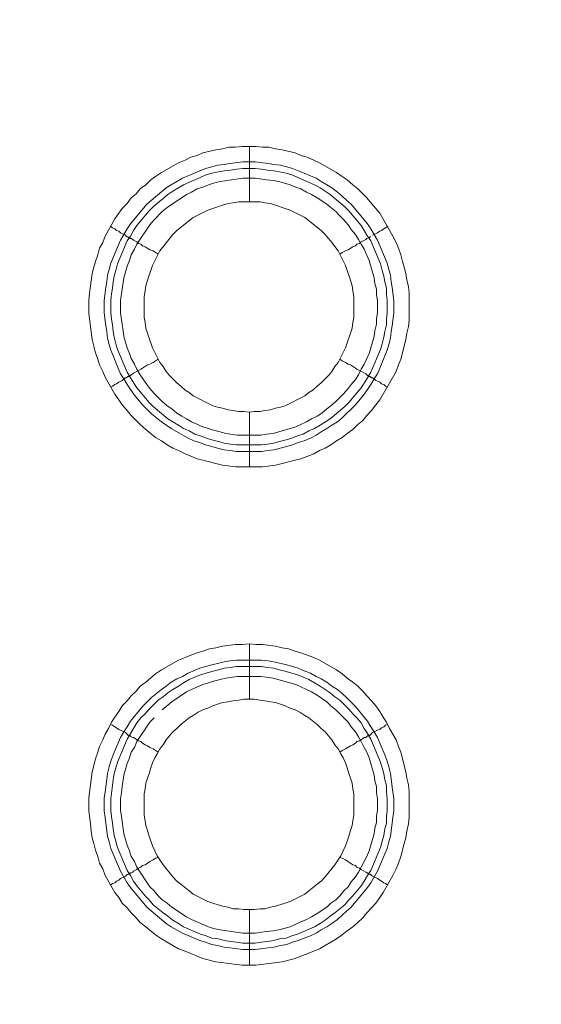
# Model space of a CAD drawing. Units: millimetres. Extents: x 902 to 5737, y 8259 to 13590.
# Drawn here: x 4594 to 4641, y 12200 to 12289 of the extents above; entities that cross this region are included whole.
import ezdxf

# ---------------------------------------------------------------- set-up
doc = ezdxf.new("R2010")
doc.units = ezdxf.units.MM
doc.header["$LTSCALE"] = 0.5
doc.layers.get('0').update_dxf_attribs({"lineweight": 0})

msp = doc.modelspace()

# ---------------------------------------------------------------- linework, layer by layer
at = {"color": 7}
for p, q in [((4614.942, 12272.125), (4614.942, 12277.137)), ((4614.942, 12253.109), (4614.942, 12248.171)), ((4613.763, 12250.161), (4616.048, 12250.161)), ((4614.942, 12227.165), (4614.942, 12232.177)), ((4613.763, 12230.703), (4616.048, 12230.703)), ((4614.942, 12208.149), (4614.942, 12203.137))]:
    msp.add_line(p, q, dxfattribs=at)
at = {"ltscale": 0.2}
msp.add_lwpolyline([(5689.659, 12017.659, 1), (4259.659, 12017.659, 1)], format="xyb", dxfattribs=at)
at = {"ltscale": 0.2, "extrusion": (9.00927e-32, -2.22045e-16, -1)}
msp.add_lwpolyline([(-4974.659, 12680.659, -1), (-4974.659, 11354.659)], format="xyb", dxfattribs=at)
at = {"color": 7, "flags": 128}
for points in [[(4616.122, 12248.171), (4613.689, 12248.171), (4612.51, 12248.318), (4610.741, 12248.76), (4610.225, 12248.908), (4609.636, 12249.129), (4609.12, 12249.35), (4608.53, 12249.645), (4608.014, 12249.866), (4607.498, 12250.161), (4606.982, 12250.529), (4606.466, 12250.824), (4605.582, 12251.561), (4605.066, 12252.004), (4604.255, 12252.814), (4603.887, 12253.256), (4603.444, 12253.772), (4603.15, 12254.215), (4602.781, 12254.731), (4601.897, 12256.278), (4601.675, 12256.794), (4601.381, 12257.384), (4601.233, 12257.9), (4601.012, 12258.49), (4600.717, 12259.669), (4600.422, 12262.027), (4600.422, 12263.207), (4600.496, 12263.87), (4600.717, 12265.639), (4600.865, 12266.229), (4601.012, 12266.744), (4601.233, 12267.334), (4601.381, 12267.924), (4601.675, 12268.44), (4601.897, 12269.029), (4602.781, 12270.577), (4603.15, 12271.093), (4603.444, 12271.535), (4603.887, 12271.978), (4604.255, 12272.493), (4604.697, 12272.862), (4605.066, 12273.304), (4605.582, 12273.673), (4606.024, 12274.115), (4606.466, 12274.41), (4606.982, 12274.778), (4608.53, 12275.663), (4609.12, 12275.884), (4609.636, 12276.179), (4610.225, 12276.326), (4610.741, 12276.547), (4611.92, 12276.842), (4612.51, 12276.916), (4613.1, 12277.063), (4613.689, 12277.063), (4614.279, 12277.137), (4615.532, 12277.137)], [(4615.532, 12277.137), (4616.122, 12277.063), (4616.711, 12277.063), (4617.301, 12276.916), (4617.891, 12276.842), (4619.07, 12276.547), (4619.586, 12276.326), (4620.175, 12276.179), (4620.765, 12275.884), (4621.281, 12275.663), (4622.829, 12274.778), (4623.345, 12274.41), (4623.787, 12274.115), (4624.303, 12273.673), (4624.745, 12273.304), (4625.556, 12272.493), (4625.998, 12271.978), (4626.735, 12271.093), (4627.914, 12269.029), (4628.209, 12268.44), (4628.43, 12267.924), (4628.651, 12267.334), (4628.799, 12266.744), (4628.946, 12266.229), (4629.094, 12265.639), (4629.167, 12265.049), (4629.315, 12264.46), (4629.389, 12263.87), (4629.389, 12261.438), (4629.315, 12260.848), (4629.167, 12260.258), (4629.094, 12259.669), (4628.651, 12257.9), (4628.43, 12257.384), (4628.209, 12256.794), (4626.735, 12254.215), (4626.367, 12253.772), (4625.998, 12253.256), (4625.556, 12252.814), (4625.187, 12252.372), (4624.745, 12252.004), (4624.303, 12251.561), (4623.787, 12251.193), (4623.345, 12250.824), (4622.829, 12250.529), (4622.313, 12250.161), (4621.797, 12249.866), (4621.281, 12249.645), (4620.765, 12249.35), (4619.586, 12248.908), (4619.07, 12248.76), (4617.301, 12248.318), (4616.122, 12248.171)], [(4615.458, 12275.736), (4616.638, 12275.589), (4617.154, 12275.515), (4617.743, 12275.442), (4618.333, 12275.294), (4618.849, 12275.147), (4619.881, 12274.705), (4620.47, 12274.484), (4620.986, 12274.262), (4621.428, 12273.968), (4621.944, 12273.673), (4622.387, 12273.378), (4622.902, 12273.009), (4623.345, 12272.641), (4623.713, 12272.272), (4624.155, 12271.904), (4625.63, 12270.135), (4625.924, 12269.693), (4626.514, 12268.661), (4627.398, 12266.597), (4627.546, 12266.007), (4627.693, 12265.492), (4627.767, 12264.902), (4627.841, 12264.386), (4627.988, 12263.207), (4627.988, 12262.101), (4627.841, 12260.922), (4627.767, 12260.406), (4627.693, 12259.816), (4627.546, 12259.227), (4627.398, 12258.711), (4627.177, 12258.195), (4626.956, 12257.605), (4626.514, 12256.573), (4626.219, 12256.131), (4625.924, 12255.615), (4625.63, 12255.173), (4625.261, 12254.657), (4624.524, 12253.772), (4623.345, 12252.593), (4622.902, 12252.225), (4622.387, 12251.93), (4621.944, 12251.635), (4621.428, 12251.34), (4620.986, 12251.045), (4620.47, 12250.751), (4619.881, 12250.529), (4619.365, 12250.382), (4618.849, 12250.161), (4618.333, 12250.013), (4617.154, 12249.719), (4616.638, 12249.645), (4616.048, 12249.571), (4613.763, 12249.571), (4613.173, 12249.645), (4612.658, 12249.719), (4612.068, 12249.866), (4611.552, 12250.013), (4610.962, 12250.161), (4610.446, 12250.382), (4609.93, 12250.529), (4609.414, 12250.751), (4607.867, 12251.635), (4606.982, 12252.225), (4606.098, 12252.962), (4605.287, 12253.772), (4604.55, 12254.657), (4604.181, 12255.173), (4603.887, 12255.615), (4603.592, 12256.131), (4603.297, 12256.573), (4602.855, 12257.605), (4602.634, 12258.195), (4602.413, 12258.711), (4602.265, 12259.227), (4602.118, 12259.816), (4602.044, 12260.406), (4601.97, 12260.922), (4601.823, 12262.101), (4601.823, 12263.207), (4601.97, 12264.386), (4602.044, 12264.902), (4602.118, 12265.492), (4602.265, 12266.007), (4602.413, 12266.597), (4603.297, 12268.661), (4603.887, 12269.693), (4604.181, 12270.135), (4605.656, 12271.904), (4607.424, 12273.378), (4607.867, 12273.673), (4608.899, 12274.262), (4610.962, 12275.147), (4611.552, 12275.294), (4612.068, 12275.442), (4612.658, 12275.515), (4613.173, 12275.589), (4614.353, 12275.736), (4615.458, 12275.736)], [(4615.458, 12275.147), (4614.353, 12275.147), (4613.763, 12275.073), (4613.247, 12274.999), (4612.658, 12274.926), (4612.142, 12274.852), (4611.552, 12274.705), (4611.036, 12274.557), (4608.972, 12273.673), (4608.53, 12273.378), (4608.014, 12273.083), (4607.572, 12272.788), (4606.245, 12271.683), (4605.877, 12271.314), (4604.771, 12269.988), (4604.476, 12269.545), (4604.181, 12269.029), (4603.887, 12268.587), (4603.002, 12266.523), (4602.855, 12265.934), (4602.707, 12265.418), (4602.634, 12264.902), (4602.56, 12264.312), (4602.486, 12263.796), (4602.413, 12263.207), (4602.413, 12262.101), (4602.486, 12261.511), (4602.56, 12260.996), (4602.634, 12260.406), (4602.707, 12259.89), (4602.855, 12259.3), (4603.002, 12258.784), (4603.887, 12256.721), (4604.181, 12256.205), (4604.771, 12255.32), (4605.877, 12253.994), (4606.245, 12253.625), (4607.572, 12252.519), (4608.014, 12252.225), (4608.53, 12251.93), (4608.972, 12251.635), (4609.488, 12251.414), (4610.004, 12251.119), (4610.52, 12250.972), (4611.036, 12250.751), (4611.552, 12250.603), (4612.142, 12250.456), (4612.658, 12250.308), (4613.247, 12250.235), (4613.763, 12250.161)], [(4615.458, 12275.147), (4616.048, 12275.073), (4616.564, 12274.999), (4617.154, 12274.926), (4617.669, 12274.852), (4618.259, 12274.705), (4618.775, 12274.557), (4620.839, 12273.673), (4621.355, 12273.378), (4622.239, 12272.788), (4623.566, 12271.683), (4623.934, 12271.314), (4625.04, 12269.988), (4625.335, 12269.545), (4625.63, 12269.029), (4625.924, 12268.587), (4626.809, 12266.523), (4626.956, 12265.934), (4627.104, 12265.418), (4627.177, 12264.902), (4627.325, 12264.312), (4627.325, 12263.796), (4627.398, 12263.207), (4627.398, 12262.101), (4627.325, 12261.511), (4627.325, 12260.996), (4627.177, 12260.406), (4627.104, 12259.89), (4626.956, 12259.3), (4626.809, 12258.784), (4625.924, 12256.721), (4625.63, 12256.205), (4625.04, 12255.32), (4623.934, 12253.994), (4623.566, 12253.625), (4622.239, 12252.519), (4621.355, 12251.93), (4620.839, 12251.635), (4620.323, 12251.414), (4619.807, 12251.119), (4619.291, 12250.972), (4618.775, 12250.751), (4618.259, 12250.603), (4617.669, 12250.456), (4617.154, 12250.308), (4616.564, 12250.235), (4616.048, 12250.161)], [(4615.458, 12274.262), (4614.353, 12274.262), (4612.289, 12273.968), (4611.699, 12273.82), (4611.257, 12273.673), (4610.741, 12273.452), (4610.225, 12273.304), (4609.709, 12273.009), (4609.267, 12272.788), (4607.498, 12271.609), (4607.056, 12271.24), (4606.319, 12270.503), (4605.95, 12270.061), (4604.771, 12268.292), (4604.55, 12267.85), (4604.255, 12267.334), (4604.108, 12266.818), (4603.887, 12266.302), (4603.592, 12265.27), (4603.297, 12263.207), (4603.297, 12262.101), (4603.444, 12261.069), (4603.518, 12260.48), (4603.592, 12259.964), (4603.887, 12258.932), (4604.108, 12258.416), (4604.255, 12257.974), (4604.55, 12257.458), (4604.771, 12257.015), (4605.066, 12256.5), (4605.656, 12255.615), (4605.95, 12255.247), (4606.319, 12254.804), (4606.687, 12254.436), (4607.056, 12254.067), (4607.498, 12253.699), (4607.94, 12253.404), (4608.383, 12253.035), (4608.825, 12252.741), (4609.267, 12252.519), (4609.709, 12252.225), (4610.741, 12251.782), (4611.257, 12251.635), (4611.699, 12251.488), (4612.289, 12251.34), (4612.805, 12251.193), (4613.837, 12251.045), (4615.974, 12251.045), (4616.49, 12251.119), (4617.08, 12251.193), (4619.144, 12251.782), (4619.586, 12252.004), (4620.102, 12252.225), (4620.544, 12252.519), (4621.06, 12252.741), (4621.502, 12253.035), (4621.944, 12253.404), (4622.313, 12253.699), (4622.755, 12254.067), (4623.492, 12254.804), (4623.861, 12255.247), (4624.155, 12255.615), (4624.524, 12256.057), (4624.819, 12256.5), (4625.04, 12257.015), (4625.335, 12257.458), (4625.556, 12257.974), (4625.777, 12258.416), (4626.219, 12259.964), (4626.293, 12260.48), (4626.44, 12261.069), (4626.44, 12261.585), (4626.514, 12262.101), (4626.514, 12263.207), (4626.44, 12263.723), (4626.44, 12264.239), (4626.293, 12264.754), (4626.219, 12265.27), (4625.777, 12266.818), (4625.335, 12267.85), (4625.04, 12268.292), (4624.819, 12268.735), (4624.524, 12269.177), (4624.155, 12269.619), (4623.861, 12270.061), (4623.492, 12270.503), (4623.124, 12270.872), (4622.755, 12271.24), (4622.313, 12271.609), (4621.944, 12271.904), (4621.06, 12272.493), (4620.544, 12272.788), (4620.102, 12273.009), (4619.586, 12273.304), (4619.144, 12273.452), (4618.628, 12273.673), (4617.596, 12273.968), (4617.08, 12274.041), (4616.49, 12274.115), (4615.458, 12274.262)], [(4615.901, 12272.125), (4613.984, 12272.125), (4613.468, 12272.051), (4613.026, 12271.978), (4612.51, 12271.83), (4611.626, 12271.535), (4611.183, 12271.388), (4609.857, 12270.725), (4608.383, 12269.545), (4608.014, 12269.177), (4606.835, 12267.703), (4606.171, 12266.376), (4605.877, 12265.492), (4605.729, 12265.049), (4605.582, 12264.533), (4605.508, 12264.091), (4605.434, 12263.575), (4605.434, 12261.659), (4605.508, 12261.217), (4605.582, 12260.701), (4605.729, 12260.258), (4605.877, 12259.816), (4606.171, 12258.932), (4606.835, 12257.605), (4607.13, 12257.237), (4607.424, 12256.794), (4607.719, 12256.426), (4608.383, 12255.762), (4608.751, 12255.468), (4609.12, 12255.099), (4609.488, 12254.878), (4609.857, 12254.583), (4611.626, 12253.699), (4612.068, 12253.551), (4612.51, 12253.478), (4613.026, 12253.33), (4613.468, 12253.256), (4613.984, 12253.183), (4614.426, 12253.183), (4614.942, 12253.109)], [(4614.942, 12253.109), (4615.385, 12253.183), (4615.901, 12253.183), (4616.343, 12253.256), (4616.859, 12253.33), (4617.301, 12253.478), (4617.743, 12253.551), (4618.185, 12253.699), (4619.954, 12254.583), (4620.323, 12254.878), (4620.691, 12255.099), (4621.06, 12255.468), (4621.428, 12255.762), (4622.092, 12256.426), (4622.387, 12256.794), (4622.681, 12257.237), (4622.976, 12257.605), (4623.64, 12258.932), (4623.787, 12259.374), (4624.082, 12260.258), (4624.229, 12260.701), (4624.303, 12261.217), (4624.377, 12261.659), (4624.377, 12263.575), (4624.303, 12264.091), (4624.229, 12264.533), (4624.082, 12265.049), (4623.787, 12265.934), (4623.64, 12266.376), (4622.976, 12267.703), (4622.387, 12268.44), (4622.092, 12268.808), (4621.797, 12269.177), (4621.428, 12269.545), (4619.954, 12270.725), (4618.628, 12271.388), (4618.185, 12271.535), (4617.301, 12271.83), (4616.859, 12271.978), (4616.343, 12272.051), (4615.901, 12272.125)], [(4602.339, 12269.914), (4602.56, 12269.766), (4602.781, 12269.693), (4602.928, 12269.545), (4603.15, 12269.472), (4603.297, 12269.324), (4603.739, 12269.103), (4603.813, 12269.029), (4603.887, 12268.956), (4603.96, 12268.956), (4604.034, 12268.882), (4604.108, 12268.882), (4604.181, 12268.808), (4604.255, 12268.808), (4604.403, 12268.735), (4604.476, 12268.661), (4604.771, 12268.513), (4604.918, 12268.366), (4605.14, 12268.292), (4605.287, 12268.145), (4605.508, 12268.071), (4605.95, 12267.776), (4606.245, 12267.703), (4606.687, 12267.408)], [(4627.472, 12269.914), (4627.251, 12269.766), (4627.104, 12269.693), (4626.883, 12269.545), (4626.735, 12269.472), (4626.514, 12269.324), (4626.072, 12269.103)], [(4625.63, 12268.808), (4625.556, 12268.808), (4625.482, 12268.735), (4625.04, 12268.513), (4624.893, 12268.366), (4624.671, 12268.292), (4624.524, 12268.145), (4624.303, 12268.071), (4623.861, 12267.776), (4623.64, 12267.703), (4623.345, 12267.555), (4623.124, 12267.408)], [(4625.924, 12268.956), (4625.851, 12268.956), (4625.777, 12268.882), (4625.703, 12268.882)], [(4602.339, 12255.394), (4602.56, 12255.468), (4602.781, 12255.615), (4602.928, 12255.689), (4603.15, 12255.836), (4603.444, 12255.984), (4603.592, 12256.131), (4603.739, 12256.205), (4603.813, 12256.205), (4603.96, 12256.352), (4604.108, 12256.352), (4604.108, 12256.426), (4604.181, 12256.426), (4604.255, 12256.5), (4604.403, 12256.573), (4604.476, 12256.647), (4604.918, 12256.868), (4605.14, 12257.015), (4605.287, 12257.089), (4605.729, 12257.384), (4605.95, 12257.458), (4606.245, 12257.605), (4606.687, 12257.9)], [(4627.472, 12255.394), (4627.251, 12255.468), (4627.104, 12255.615), (4626.883, 12255.689), (4626.735, 12255.836), (4626.514, 12255.91), (4626.367, 12255.984), (4626.219, 12256.131), (4626.072, 12256.205), (4625.998, 12256.205), (4625.924, 12256.278), (4625.851, 12256.352), (4625.777, 12256.352), (4625.703, 12256.426), (4625.63, 12256.426), (4625.556, 12256.5), (4625.482, 12256.573), (4624.893, 12256.868), (4624.671, 12257.015), (4624.524, 12257.089), (4624.082, 12257.384), (4623.861, 12257.458), (4623.64, 12257.605), (4623.345, 12257.752), (4623.124, 12257.9)], [(4615.532, 12203.137), (4614.279, 12203.137), (4611.92, 12203.432), (4610.741, 12203.727), (4610.225, 12203.948), (4609.636, 12204.169), (4609.12, 12204.39), (4608.53, 12204.611), (4606.982, 12205.496), (4606.466, 12205.864), (4605.582, 12206.601), (4605.066, 12206.97), (4604.697, 12207.412), (4604.255, 12207.854), (4603.887, 12208.297), (4603.444, 12208.739), (4603.15, 12209.255), (4602.781, 12209.697), (4601.897, 12211.245), (4601.675, 12211.834), (4601.381, 12212.35), (4601.233, 12212.94), (4601.012, 12213.53), (4600.865, 12214.119), (4600.717, 12214.635), (4600.644, 12215.225), (4600.57, 12215.888), (4600.422, 12217.067), (4600.422, 12218.247), (4600.717, 12220.605), (4601.012, 12221.784), (4601.233, 12222.374), (4601.381, 12222.89), (4601.675, 12223.48), (4601.897, 12223.996), (4602.191, 12224.512), (4602.486, 12225.101), (4602.781, 12225.543), (4603.15, 12226.059), (4603.444, 12226.575), (4603.887, 12227.018), (4604.255, 12227.46), (4604.697, 12227.902), (4605.066, 12228.344), (4605.582, 12228.713), (4606.466, 12229.45), (4606.982, 12229.818), (4608.53, 12230.703), (4609.12, 12230.924), (4609.636, 12231.145), (4610.225, 12231.366), (4610.741, 12231.514), (4611.331, 12231.735), (4611.92, 12231.808), (4612.51, 12231.956), (4613.689, 12232.103), (4614.279, 12232.103), (4614.942, 12232.177)], [(4614.942, 12232.177), (4615.532, 12232.103), (4616.122, 12232.103), (4617.301, 12231.956), (4617.891, 12231.808), (4618.48, 12231.735), (4619.07, 12231.514), (4619.586, 12231.366), (4620.765, 12230.924), (4621.281, 12230.703), (4622.829, 12229.818), (4623.345, 12229.45), (4623.787, 12229.081), (4624.303, 12228.713), (4624.745, 12228.344), (4625.187, 12227.902), (4625.556, 12227.46), (4625.998, 12227.018), (4626.367, 12226.575), (4626.735, 12226.059), (4627.03, 12225.543), (4627.325, 12225.101), (4627.62, 12224.512), (4628.209, 12223.48), (4628.43, 12222.89), (4628.651, 12222.374), (4629.094, 12220.605), (4629.167, 12220.016), (4629.315, 12219.426), (4629.389, 12218.836), (4629.389, 12216.478), (4629.315, 12215.888), (4629.167, 12215.225), (4629.094, 12214.635), (4628.946, 12214.119), (4628.651, 12212.94), (4628.43, 12212.35), (4628.209, 12211.834), (4627.914, 12211.245), (4627.03, 12209.697), (4626.735, 12209.255), (4626.367, 12208.739), (4625.998, 12208.297), (4625.556, 12207.854), (4625.187, 12207.412), (4624.745, 12206.97), (4624.303, 12206.601), (4623.787, 12206.233), (4623.345, 12205.864), (4622.829, 12205.496), (4621.281, 12204.611), (4620.765, 12204.39), (4619.586, 12203.948), (4619.07, 12203.727), (4617.891, 12203.432), (4615.532, 12203.137)], [(4616.048, 12230.703), (4616.638, 12230.629), (4617.154, 12230.555), (4618.333, 12230.261), (4619.365, 12229.966), (4619.881, 12229.745), (4620.47, 12229.524), (4620.986, 12229.229), (4621.428, 12229.008), (4621.944, 12228.713), (4622.387, 12228.344), (4622.902, 12228.049), (4623.345, 12227.681), (4623.713, 12227.312), (4624.524, 12226.502), (4625.63, 12225.175), (4625.924, 12224.659), (4626.219, 12224.217), (4626.514, 12223.701), (4627.177, 12222.153), (4627.398, 12221.563), (4627.546, 12221.047), (4627.693, 12220.458), (4627.767, 12219.942), (4627.914, 12218.763), (4627.988, 12218.247), (4627.988, 12217.067), (4627.914, 12216.478), (4627.841, 12215.962), (4627.693, 12214.783), (4627.546, 12214.267), (4627.398, 12213.677), (4626.514, 12211.613), (4625.924, 12210.581), (4625.63, 12210.139), (4624.155, 12208.37), (4623.713, 12208.002), (4623.345, 12207.633), (4622.902, 12207.265), (4622.387, 12206.896), (4621.944, 12206.601), (4621.428, 12206.306), (4620.986, 12206.012), (4620.47, 12205.791), (4619.881, 12205.569), (4619.365, 12205.348), (4618.849, 12205.201), (4618.333, 12204.98), (4617.743, 12204.906), (4617.154, 12204.759), (4616.638, 12204.685), (4615.458, 12204.538), (4614.353, 12204.538), (4613.173, 12204.685), (4612.658, 12204.759), (4612.068, 12204.906), (4611.552, 12204.98), (4610.962, 12205.201), (4610.446, 12205.348), (4608.899, 12206.012), (4607.867, 12206.601), (4607.424, 12206.896), (4605.656, 12208.37), (4604.181, 12210.139), (4603.887, 12210.581), (4603.297, 12211.613), (4602.413, 12213.677), (4602.265, 12214.267), (4602.118, 12214.783), (4601.97, 12215.962), (4601.897, 12216.478), (4601.823, 12217.067), (4601.823, 12218.247), (4601.897, 12218.763), (4602.044, 12219.942), (4602.118, 12220.458), (4602.265, 12221.047), (4602.413, 12221.563), (4602.634, 12222.153), (4603.297, 12223.701), (4603.592, 12224.217), (4603.887, 12224.659), (4604.181, 12225.175), (4605.287, 12226.502), (4606.098, 12227.312), (4606.982, 12228.049), (4607.424, 12228.344), (4607.867, 12228.713), (4608.383, 12229.008), (4608.899, 12229.229), (4609.414, 12229.524), (4610.446, 12229.966), (4610.962, 12230.113), (4611.552, 12230.261), (4612.068, 12230.408), (4612.658, 12230.555), (4613.173, 12230.629), (4613.763, 12230.703)], [(4616.048, 12230.113), (4613.763, 12230.113), (4613.247, 12230.039), (4612.658, 12229.966), (4612.142, 12229.818), (4611.552, 12229.671), (4610.52, 12229.376), (4609.488, 12228.934), (4608.972, 12228.639), (4608.53, 12228.344), (4608.014, 12228.049), (4607.572, 12227.755), (4607.13, 12227.386), (4606.687, 12227.091), (4605.877, 12226.28), (4605.508, 12225.838), (4605.14, 12225.47), (4604.771, 12225.028), (4604.476, 12224.512), (4604.181, 12224.069), (4603.887, 12223.553), (4603.002, 12221.49), (4602.707, 12220.458), (4602.634, 12219.868), (4602.56, 12219.352), (4602.413, 12218.173), (4602.413, 12217.067), (4602.486, 12216.551), (4602.56, 12215.962), (4602.634, 12215.446), (4602.707, 12214.856), (4602.855, 12214.34), (4603.002, 12213.751), (4603.887, 12211.687), (4604.181, 12211.245), (4604.476, 12210.729), (4604.771, 12210.287), (4605.508, 12209.402), (4605.877, 12209.034), (4606.245, 12208.591), (4607.13, 12207.854), (4607.572, 12207.559), (4608.014, 12207.191), (4608.53, 12206.896), (4608.972, 12206.601), (4610.52, 12205.938), (4611.036, 12205.791), (4611.552, 12205.569), (4612.142, 12205.496), (4612.658, 12205.348), (4613.247, 12205.275), (4613.763, 12205.201), (4614.353, 12205.127), (4615.458, 12205.127)], [(4616.048, 12230.113), (4616.564, 12230.039), (4617.154, 12229.966), (4617.669, 12229.818), (4618.259, 12229.671), (4619.291, 12229.376), (4620.323, 12228.934), (4621.355, 12228.344), (4622.239, 12227.755), (4622.681, 12227.386), (4623.124, 12227.091), (4623.934, 12226.28), (4624.303, 12225.838), (4624.671, 12225.47), (4625.04, 12225.028), (4625.335, 12224.512), (4625.63, 12224.069), (4625.924, 12223.553), (4626.809, 12221.49), (4627.104, 12220.458), (4627.177, 12219.868), (4627.325, 12219.352), (4627.325, 12218.763), (4627.398, 12218.173), (4627.398, 12217.067), (4627.325, 12216.551), (4627.325, 12215.962), (4627.177, 12215.446), (4627.104, 12214.856), (4626.956, 12214.34), (4626.809, 12213.751), (4625.924, 12211.687), (4625.63, 12211.245), (4625.335, 12210.729), (4625.04, 12210.287), (4624.303, 12209.402), (4623.934, 12209.034), (4623.566, 12208.591), (4622.681, 12207.854), (4622.239, 12207.559), (4621.797, 12207.191), (4621.355, 12206.896), (4620.839, 12206.601), (4619.291, 12205.938), (4618.775, 12205.791), (4618.259, 12205.569), (4617.669, 12205.496), (4617.154, 12205.348), (4616.564, 12205.275), (4616.048, 12205.201), (4615.458, 12205.127)], [(4606.319, 12225.47), (4605.95, 12225.101), (4604.771, 12223.332), (4604.55, 12222.816), (4604.255, 12222.374), (4604.108, 12221.858), (4603.887, 12221.342), (4603.592, 12220.31), (4603.444, 12219.279), (4603.371, 12218.689), (4603.297, 12218.173), (4603.297, 12217.141), (4603.371, 12216.551), (4603.592, 12215.004), (4603.887, 12213.972), (4604.108, 12213.456), (4604.255, 12212.94), (4604.55, 12212.498), (4604.771, 12211.982), (4605.95, 12210.213), (4606.319, 12209.844), (4606.687, 12209.402), (4607.056, 12209.034), (4607.498, 12208.739), (4607.94, 12208.37), (4609.267, 12207.486), (4609.709, 12207.265), (4611.257, 12206.601), (4611.699, 12206.454), (4612.289, 12206.306), (4614.353, 12206.012), (4615.458, 12206.012), (4616.49, 12206.159), (4617.08, 12206.233), (4617.596, 12206.306), (4618.628, 12206.601), (4619.144, 12206.822), (4619.586, 12207.044), (4620.102, 12207.265), (4620.544, 12207.486), (4621.06, 12207.781), (4621.944, 12208.37), (4622.313, 12208.739), (4622.755, 12209.034), (4623.124, 12209.402), (4623.492, 12209.844), (4623.861, 12210.213), (4624.155, 12210.655), (4624.524, 12211.097), (4624.819, 12211.54), (4625.04, 12211.982), (4625.335, 12212.498), (4625.556, 12212.94), (4625.777, 12213.456), (4626.219, 12215.004), (4626.293, 12215.52), (4626.44, 12216.036), (4626.44, 12216.551), (4626.514, 12217.141), (4626.514, 12218.173), (4626.44, 12218.689), (4626.44, 12219.279), (4626.293, 12219.794), (4626.219, 12220.31), (4625.777, 12221.858), (4625.556, 12222.374), (4625.335, 12222.816), (4625.04, 12223.332), (4624.819, 12223.775), (4624.524, 12224.217), (4624.155, 12224.659), (4623.861, 12225.101), (4623.124, 12225.838), (4622.755, 12226.207), (4622.313, 12226.575), (4621.944, 12226.944), (4621.06, 12227.533), (4620.544, 12227.828), (4620.102, 12228.049), (4619.586, 12228.271), (4619.144, 12228.492), (4617.08, 12229.081), (4616.49, 12229.155), (4615.974, 12229.229)], [(4615.974, 12229.229), (4613.837, 12229.229), (4612.805, 12229.081), (4612.289, 12228.934), (4611.699, 12228.786), (4611.257, 12228.639), (4610.741, 12228.492), (4609.709, 12228.049), (4609.267, 12227.828), (4607.94, 12226.944), (4607.056, 12226.207)], [(4615.385, 12227.165), (4614.426, 12227.165), (4613.984, 12227.091), (4613.468, 12227.018), (4613.026, 12226.944), (4612.51, 12226.87), (4612.068, 12226.723), (4611.626, 12226.575), (4611.183, 12226.354), (4610.741, 12226.207), (4610.299, 12225.986), (4609.857, 12225.691), (4609.488, 12225.47), (4608.751, 12224.88), (4608.383, 12224.512), (4608.014, 12224.217), (4607.424, 12223.48), (4607.13, 12223.037), (4606.835, 12222.669), (4606.614, 12222.227), (4606.393, 12221.858), (4606.171, 12221.416), (4606.024, 12220.974), (4605.877, 12220.458), (4605.729, 12220.016), (4605.582, 12219.573), (4605.508, 12219.057), (4605.434, 12218.615), (4605.434, 12216.699), (4605.508, 12216.183), (4605.582, 12215.741), (4605.729, 12215.298), (4605.877, 12214.783), (4606.171, 12213.898), (4606.614, 12213.014), (4606.835, 12212.645), (4607.13, 12212.203), (4608.014, 12211.097), (4608.383, 12210.729), (4608.751, 12210.434), (4609.488, 12209.844), (4609.857, 12209.549), (4611.183, 12208.886), (4611.626, 12208.739), (4612.51, 12208.444), (4613.026, 12208.37), (4613.468, 12208.223), (4613.984, 12208.223), (4614.426, 12208.149), (4615.385, 12208.149)], [(4615.385, 12208.149), (4615.901, 12208.223), (4616.343, 12208.223), (4616.859, 12208.37), (4617.301, 12208.444), (4618.185, 12208.739), (4618.628, 12208.886), (4619.954, 12209.549), (4620.323, 12209.844), (4621.06, 12210.434), (4621.428, 12210.729), (4621.797, 12211.097), (4622.681, 12212.203), (4622.976, 12212.645), (4623.197, 12213.014), (4623.64, 12213.898), (4623.787, 12214.34), (4623.934, 12214.783), (4624.082, 12215.298), (4624.229, 12215.741), (4624.303, 12216.183), (4624.377, 12216.699), (4624.377, 12218.615), (4624.303, 12219.057), (4624.229, 12219.573), (4624.082, 12220.016), (4623.934, 12220.458), (4623.787, 12220.974), (4623.64, 12221.416), (4623.418, 12221.858), (4623.197, 12222.227), (4622.976, 12222.669), (4622.681, 12223.037), (4622.387, 12223.48), (4621.797, 12224.217), (4621.428, 12224.512), (4621.06, 12224.88), (4620.323, 12225.47), (4619.954, 12225.691), (4619.512, 12225.986), (4619.07, 12226.207), (4618.628, 12226.354), (4618.185, 12226.575), (4617.743, 12226.723), (4617.301, 12226.87), (4616.859, 12226.944), (4616.343, 12227.018), (4615.901, 12227.091), (4615.385, 12227.165)], [(4602.339, 12224.88), (4602.56, 12224.806), (4602.781, 12224.659), (4602.928, 12224.585), (4603.15, 12224.438), (4603.739, 12224.143), (4603.887, 12223.996), (4603.96, 12223.922), (4604.108, 12223.922), (4604.108, 12223.848), (4604.181, 12223.848), (4604.255, 12223.775), (4604.403, 12223.701), (4604.476, 12223.701), (4604.624, 12223.627), (4604.771, 12223.48), (4604.918, 12223.406), (4605.14, 12223.332), (4605.287, 12223.185), (4605.508, 12223.037), (4605.729, 12222.964), (4605.95, 12222.816), (4606.245, 12222.669), (4606.687, 12222.374)], [(4627.472, 12224.88), (4627.251, 12224.806), (4627.104, 12224.659), (4626.883, 12224.585), (4626.735, 12224.438), (4626.514, 12224.364), (4626.072, 12224.143), (4625.851, 12223.922), (4625.703, 12223.922), (4625.703, 12223.848), (4625.63, 12223.848), (4625.482, 12223.701), (4625.335, 12223.701), (4625.187, 12223.627), (4625.04, 12223.48), (4624.893, 12223.406), (4624.671, 12223.332), (4624.524, 12223.185), (4624.303, 12223.037), (4624.082, 12222.964), (4623.64, 12222.669), (4623.345, 12222.522), (4623.124, 12222.374)], [(4602.339, 12210.36), (4602.56, 12210.508), (4602.781, 12210.581), (4602.928, 12210.729), (4603.15, 12210.802), (4603.297, 12210.95), (4603.739, 12211.171), (4603.887, 12211.318), (4603.96, 12211.318), (4604.034, 12211.392), (4604.108, 12211.392), (4604.181, 12211.466), (4604.255, 12211.466), (4604.403, 12211.54), (4604.476, 12211.613), (4604.771, 12211.761), (4604.918, 12211.908), (4605.14, 12211.982), (4605.287, 12212.129), (4605.508, 12212.203), (4605.95, 12212.498), (4606.245, 12212.645), (4606.466, 12212.792), (4606.687, 12212.866)], [(4627.472, 12210.36), (4627.251, 12210.508), (4627.104, 12210.581), (4626.883, 12210.729), (4626.735, 12210.802), (4626.514, 12210.95), (4626.072, 12211.171), (4625.998, 12211.245), (4625.924, 12211.318), (4625.851, 12211.318), (4625.777, 12211.392), (4625.703, 12211.392), (4625.63, 12211.466), (4625.556, 12211.466), (4625.482, 12211.54), (4625.04, 12211.761), (4624.893, 12211.908), (4624.671, 12211.982), (4624.524, 12212.129), (4624.303, 12212.203), (4623.64, 12212.645), (4623.345, 12212.792), (4623.124, 12212.866)]]:
    msp.add_lwpolyline(points, dxfattribs=at)

doc.saveas('drawing.dxf')
